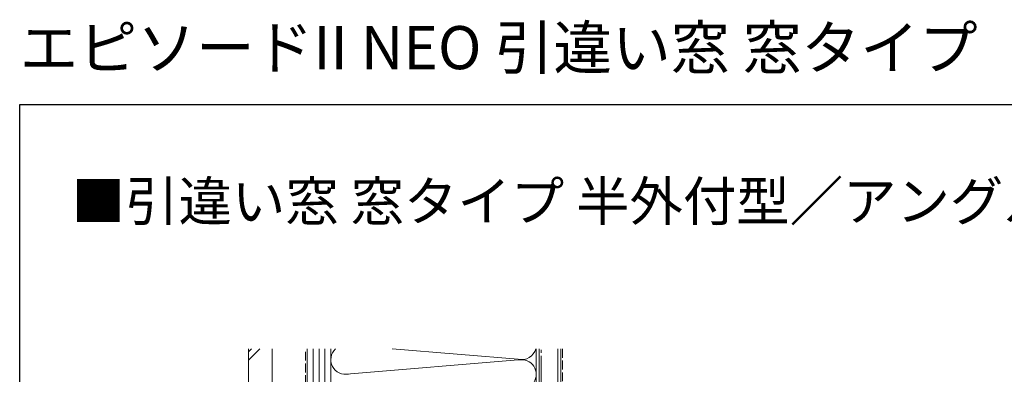
# Model space of a CAD drawing. Extents: x 0 to 990, y 0 to 1603.
# Drawn here: x 0 to 503, y 1422 to 1603 of the extents above; entities that cross this region are included whole.
import ezdxf

# ---------------------------------------------------------------- set-up
doc = ezdxf.new("R2010")
doc.units = 0
doc.linetypes.add('YCENTER_1', pattern=[13, 10, -1, 1, -1])
doc.linetypes.add('YHIDDEN_1', pattern=[4, 3, -1])
doc.layers.add('USER1', color=3, linetype='CONTINUOUS')
doc.layers.add('YKK_ZWAK', color=7, linetype='CONTINUOUS')
doc.layers.add('YSS_K', color=3, linetype='CONTINUOUS', lineweight=13)
doc.styles.get("Standard").update_dxf_attribs({"font": 'txt.shx', "bigfont": 'extfont2.shx'})

msp = doc.modelspace()

# ---------------------------------------------------------------- linework, layer by layer
at = {"layer": 'YKK_ZWAK'}
for p, q in [((0, 1560), (990, 1560)), ((0, 0), (0, 1560))]:
    msp.add_line(p, q, dxfattribs=at)
at = {"layer": 'YSS_K', "color": 0, "linetype": 'Continuous', "ltscale": 1.5}
for p, q in [((117, 1435.28), (117, 1240.78)), ((129, 1435.28), (129, 1240.78)), ((264, 1435.28), (264, 1227.28)), ((276.5, 1435.28), (276.5, 1227.28))]:
    msp.add_line(p, q, dxfattribs=at)
at = {"layer": 'YSS_K', "linetype": 'Continuous', "ltscale": 1.5}
for p, q in [((117, 1429.52), (122.75, 1435.28)), ((117, 1433.77), (118.51, 1435.28)), ((147, 1435.28), (147, 1242.28)), ((150, 1435.28), (150, 1242.28)), ((153, 1435.28), (153, 1242.28)), ((156, 1435.28), (156, 1242.28)), ((159, 1287.28), (159, 1435.28)), ((159, 1435.28), (159, 1285.28)), ((159, 1242.28), (159, 1435.28)), ((256.88, 1429.78), (190.31, 1435.28)), ((264, 1287.28), (264, 1435.28)), ((264, 1285.28), (264, 1435.28)), ((265.5, 1227.28), (265.5, 1435.28)), ((275, 1227.28), (275, 1435.28)), ((167.03, 1422.35), (256.88, 1429.78))]:
    msp.add_line(p, q, dxfattribs=at)
at = {"layer": 'YSS_K', "color": 0, "linetype": 'YHIDDEN_1', "ltscale": 1.5}
msp.add_line((146, 1321.28), (146, 1435.28), dxfattribs=at)
at = {"layer": 'YSS_K', "color": 0, "linetype": 'YCENTER_1', "ltscale": 1.5}
msp.add_line((266.5, 1241.28), (266.5, 1435.28), dxfattribs=at)
at = {"layer": 'YSS_K', "linetype": 'YHIDDEN_1', "ltscale": 1.5}
msp.add_line((277.5, 1435.28), (277.5, 1227.28), dxfattribs=at)
at = {"layer": 'YSS_K', "linetype": 'Continuous', "ltscale": 1.5}
for centre, start, end in [((166.5, 1429.78), 132.8237, 281.7838), ((256.5, 1437.28), 258.2165, 344.5409), ((256.5, 1422.28), 258.2165, 101.7835)]:
    msp.add_arc(centre, 7.5, start, end, dxfattribs=at)

# ---------------------------------------------------------------- texts
at = {"layer": 'USER1'}
for s, height, p in [('エピソードII NEO 引違い窓 窓タイプ', 22, (0, 1578)), ('■引違い窓 窓タイプ 半外付型／アングル一体枠', 20, (26.6, 1500.62))]:
    msp.add_text(s, height=height, dxfattribs=at).set_placement(p)

doc.saveas('drawing.dxf')
